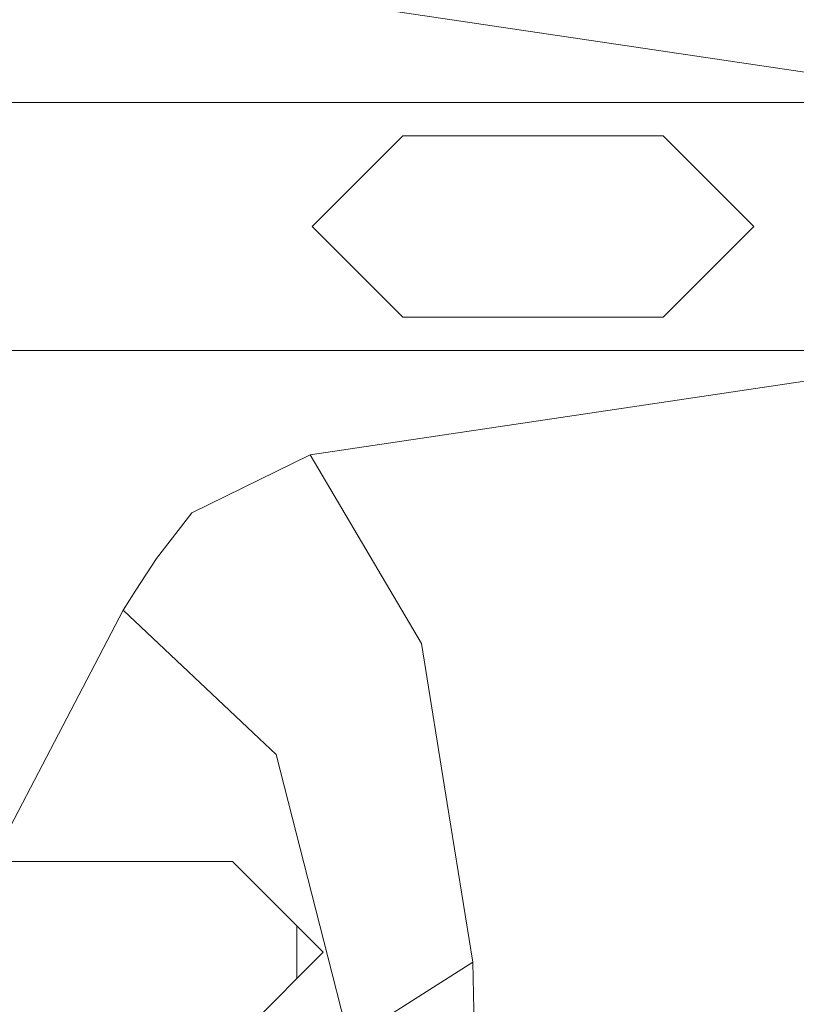
# Model space of a CAD drawing. Units: millimetres. Extents: x 967 to 8541, y -1600 to 1612.
# Drawn here: x 1094 to 1143, y -49 to 13 of the extents above; entities that cross this region are included whole.
import ezdxf

# ---------------------------------------------------------------- set-up
doc = ezdxf.new("R2010")
doc.units = ezdxf.units.MM
doc.layers.add('1', color=7, linetype='Continuous', true_color=0xffffff)

msp = doc.modelspace()

# ---------------------------------------------------------------- linework, layer by layer
at = {"layer": '1', "color": 18, "linetype": 'Continuous', "lineweight": 13}
for p, q in [((1156.662642, 7.862454), (1112.378537, 14.470877)), ((1092.539965, 7.862454), (1119.260026, 7.862454)), ((1119.260026, 7.862454), (1156.662642, 7.862454)), ((1112.501561, 0), (1118.251501, 5.75)), ((1118.251501, 5.75), (1134.751498, 5.75)), ((1140.501438, 0), (1134.751498, 5.75)), ((1118.251501, -5.75), (1112.501561, 0)), ((1140.501438, 0), (1134.751498, -5.75)), ((1118.251501, -5.75), (1134.751498, -5.75)), ((1092.539965, -7.862454), (1156.662642, -7.862451)), ((1156.662642, -7.862451), (1112.378537, -14.470876)), ((1104.864298, -18.14648), (1112.378537, -14.470876)), ((1112.378537, -14.470876), (1119.42619, -26.420324)), ((1104.864298, -18.14648), (1102.631985, -21.046602)), ((1101.315199, -23.053507), (1102.631985, -21.046602)), ((1100.518166, -24.314013), (1101.315199, -23.053507)), ((1087.303101, -49.562565), (1100.518166, -24.314013)), ((1100.518166, -24.314013), (1109.134852, -32.447415)), ((1121.059595, -36.572127), (1119.42619, -26.420324)), ((1110.20559, -33.458068), (1109.134852, -32.447415)), ((1113.490759, -46.290124), (1110.20559, -33.458068)), ((1121.059595, -36.572127), (1122.677981, -46.630456)), ((1070.951401, -40.249998), (1107.451617, -40.249998)), ((1113.201558, -45.999999), (1107.451617, -40.249998)), ((1111.527859, -44.326283), (1111.527859, -47.673714)), ((1113.201558, -45.999999), (1107.451617, -51.749999)), ((1113.490759, -46.290124), (1114.849507, -51.597512)), ((1114.849507, -51.597512), (1122.677981, -46.630456)), ((1122.677981, -46.630456), (1123.511969, -80.281565))]:
    msp.add_line(p, q, dxfattribs=at)

doc.saveas('drawing.dxf')
